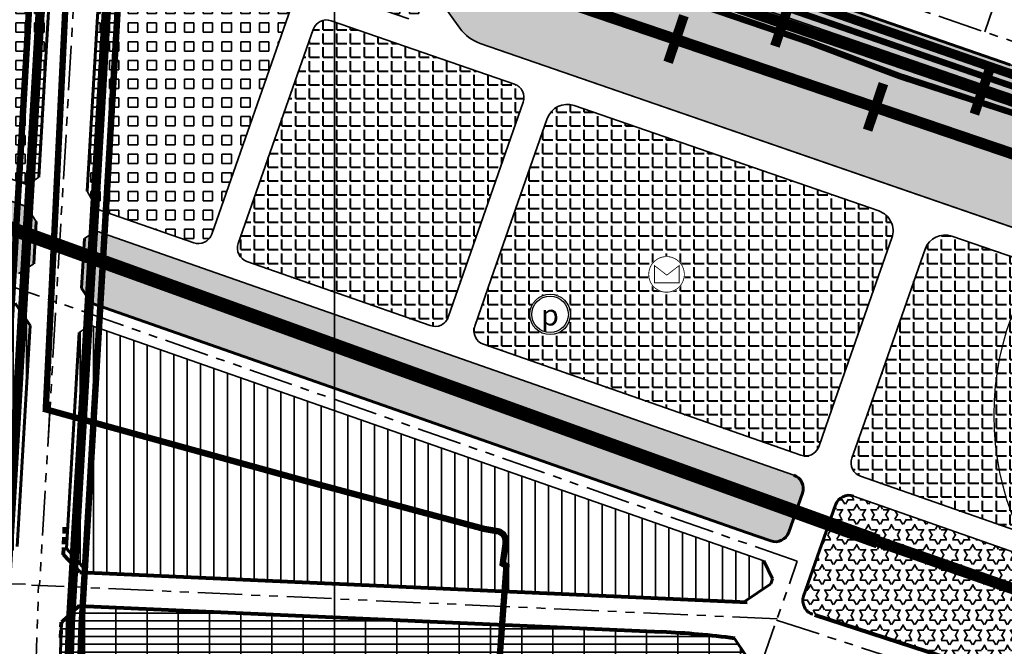
# Model space of a CAD drawing. Extents: x 560869 to 620941, y 2303175 to 2328783.
# Drawn here: x 578515 to 579216, y 2317399 to 2317845 of the extents above; entities that cross this region are included whole.
import ezdxf

# ---------------------------------------------------------------- set-up
doc = ezdxf.new("R2010")
doc.units = 0
for name, pattern in [('CENTER2', [1.125, 0.75, -0.125, 0.125, -0.125]), ('CONTINOUS', [0]), ('DASHDOT', [1, 0.5, -0.25, 0, -0.25]), ('DASHED', [0.75, 0.5, -0.25]), ('DASHED2', [0.375, 0.25, -0.125]), ('PHANTOM', [63.5, 31.75, -6.35, 6.35, -6.35, 6.35, -6.35])]:
    doc.linetypes.add(name, pattern=pattern)
for name, color, linetype, lineweight in [('4-hach dtht', 30, 'Continuous', 35), ('A_CKV_4lan', 32, 'PHANTOM', 35), ('bo khu o', 5, 'Continuous', 35), ('bo o dat', 3, 'Continuous', 35), ('bomoi', 204, 'Continuous', 35), ('cayxanh cach ly', 86, 'Continuous', 35), ('CG_dd', 1, 'Continuous', 80), ('DATCC TP', 14, 'Continuous', 40), ('DATCOQUAN', 34, 'Continuous', 35), ('DATCXKHUO', 84, 'Continuous', 35), ('DATDOXE', 9, 'Continuous', 35), ('DATHONHOP', 22, 'Continuous', 35), ('DATHTKT', 8, 'Continuous', 35), ('DATOTHAPTANG', 30, 'Continuous', 35), ('duong do dam', 20, 'Continuous', 60), ('Duong Sat', 6, 'Continuous', 35), ('duongdoPKC', 11, 'CONTINOUS', 35), ('Duongsatcaotoc', 6, 'TRACKS', 35), ('KHUNG5000', 7, 'Continuous', 35), ('KIHIEU', 7, 'Continuous', 25), ('KYHIEU', 7, 'Continuous', 35), ('RG-PHUONGXA', 6, 'DASHDOT', 50), ('ThaiDgSatDoThi', 108, 'Continuous', 35)]:
    doc.layers.add(name, color=color, linetype=linetype, lineweight=lineweight)
doc.styles.add('BLACK', font='txt')
doc.linetypes.add('TRACKS', pattern='A,0.5,[130,ltypeshp.shx,S=0.25,R=0,X=0,Y=0],0.5', length=1)
pattern_1 = [(0, (0, 0), (0, 9.779), [7.112, -2.667]), (90, (0, 0), (-9.779, 6e-16), [7.112, -2.667])]
pattern_2 = [(0, (0, 0), (0, 7.149038), [4.1275, -4.1275]), (60, (0, 0), (-6.19124852, 3.574519), [4.1275, -4.1275]), (120, (2.064, 3.5745), (-6.19124852, -3.574519), [4.1275, -4.1275])]

# ---------------------------------------------------------------- blocks, each defined once
blk = doc.blocks.new('tt-thuongmai-taichinh')
blk.add_wipeout([(11.34, -6.69), (12.25, -4.83), (12.85, -2.85), (13.14, -0.81), (13.11, 1.26), (12.75, 3.29), (12.08, 5.25), (11.11, 7.07), (9.87, 8.72), (8.38, 10.16), (6.69, 11.34), (4.83, 12.25), (2.85, 12.85), (0.81, 13.14), (-1.26, 13.11), (-3.29, 12.75), (-5.25, 12.08), (-7.07, 11.11), (-8.72, 9.87), (-10.16, 8.38), (-11.34, 6.69), (-12.25, 4.83), (-12.85, 2.85), (-13.14, 0.81), (-13.11, -1.26), (-12.75, -3.29), (-12.08, -5.25), (-11.11, -7.07), (-9.87, -8.72), (-8.38, -10.16), (-6.69, -11.34), (-4.83, -12.25), (-2.85, -12.85), (-0.81, -13.14), (1.26, -13.11), (3.29, -12.75), (5.25, -12.08), (7.07, -11.11), (8.72, -9.87), (10.16, -8.38)]).dxf.layer = 'KIHIEU'
at = {"layer": 'KIHIEU', "color": 7, "lineweight": 30, "const_width": 0.574}
blk.add_lwpolyline([(-12.67, 0, 1), (12.67, 0, 1)], format="xyb", close=True, dxfattribs=at)
blk.add_lwpolyline([(8.97, 6.24), (8.97, -5.99), (-8.55, -5.99), (-8.55, 6.24), (0.21, -0.53)], close=True, dxfattribs=at)
blk = doc.blocks.new('s1')
at = {"layer": 'Duongsatcaotoc', "const_width": 7}
blk.add_lwpolyline([(0, 17.5), (0, -17.5)], dxfattribs=at)
blk = doc.blocks.new('AUDIT_I_100518163042-1')
at = {"lineweight": 13}
blk.add_wipeout([(-2.02, 19.23), (-5.97, 18.39), (-9.67, 16.74), (-12.94, 14.37), (-15.64, 11.36), (-17.66, 7.86), (-18.91, 4.02), (-19.33, 0), (-18.91, -4.02), (-17.66, -7.86), (-15.64, -11.36), (-12.94, -14.37), (-9.67, -16.74), (-5.97, -18.39), (-2.02, -19.23), (2.02, -19.23), (5.97, -18.39), (9.67, -16.74), (12.94, -14.37), (15.64, -11.36), (17.66, -7.86), (18.91, -4.02), (19.33, 0), (18.91, 4.02), (17.66, 7.86), (15.64, 11.36), (12.94, 14.37), (9.67, 16.74), (5.97, 18.39), (2.02, 19.23)], dxfattribs=at).dxf.layer = 'KYHIEU'
blk = doc.blocks.new('doxe')
at = {"layer": 'KYHIEU', "lineweight": -3, "xscale": 0.0804424333855219, "yscale": 0.0804424333855219, "zscale": 0.0804424333855219}
blk.add_blockref('AUDIT_I_100518163042-1', (0, 0), dxfattribs=at)
at = {"layer": 'KYHIEU', "lineweight": -3}
for radius in [1.52, 1.37]:
    blk.add_circle((0, 0), radius, dxfattribs=at)
at = {"layer": 'KYHIEU', "color": 7, "style": 'BLACK'}
blk.add_text('p', height=1.582, dxfattribs=at).set_placement((-0.679, -0.834))

msp = doc.modelspace()

# ---------------------------------------------------------------- hatches: boundary and pattern name
at = {"layer": '4-hach dtht'}
h = msp.add_hatch(dxfattribs=at)
h.set_pattern_fill('ANSI31', color=256, scale=3, angle=45, style=0)
edge = h.paths.add_edge_path()
edge.add_line((578522.48, 2317627.78), (578511.9, 2317643.66))
edge.add_line((578511.9, 2317643.66), (578497.9, 2317648.14))
edge.add_line((578497.9, 2317648.14), (578483.1, 2317651.19))
edge.add_arc((578427.4, 2317101), 553, 84.21926, 88.51083)
edge.add_line((578441.77, 2317653.82), (578257.56, 2317662.18))
edge.add_line((578257.56, 2317662.18), (578246.77, 2317652.67))
edge.add_line((578246.77, 2317652.67), (578232.28, 2317471.97))
edge.add_line((578232.28, 2317471.97), (578243.32, 2317459.83))
edge.add_line((578243.32, 2317459.83), (578497.4, 2317456.02))
edge.add_line((578497.4, 2317456.02), (578513.25, 2317470.36))
edge.add_line((578513.25, 2317470.36), (578522.48, 2317627.78))
h = msp.add_hatch(dxfattribs=at)
h.set_pattern_fill('ANSI31', color=256, scale=3, angle=45, style=0)
h.paths.add_polyline_path([(578565.26, 2317627.96), (578557.24, 2317622.61), (578548.22, 2317468.86), (578562.33, 2317453.2), (579018.37, 2317432.5), (579031.92, 2317431.82), (579049.54, 2317443.72), (579050.84, 2317447.45), (579044.71, 2317460.19)])
at = {"layer": 'DATCC TP'}
h = msp.add_hatch(dxfattribs=at)
h.set_pattern_fill('ANGLE', color=256, scale=1.4, style=0)
h.set_pattern_definition(pattern_1)
h.paths.add_polyline_path([(578873.4, 2317786.72, 0.415026), (578867.23, 2317799.47), (578736.61, 2317844.63, 0.413129), (578723.9, 2317838.48), (578670.55, 2317686.02, 0.414214), (578676.69, 2317673.27), (578807.32, 2317627.57, 0.414486), (578820.03, 2317633.72)])
h = msp.add_hatch(dxfattribs=at)
h.set_pattern_fill('ANGLE', color=256, scale=1.4, style=0)
h.set_pattern_definition(pattern_1)
h.paths.add_polyline_path([(579135.79, 2317690.07, 0.415352), (579126.54, 2317709.21), (578909.56, 2317784.23, 0.413401), (578890.49, 2317774.99), (578850.67, 2317660.83), (578838.9, 2317627.1, 0.413942), (578845.04, 2317614.37), (579071.01, 2317535.3, 0.41416), (579083.75, 2317541.43), (579095.54, 2317575.11)])
h = msp.add_hatch(dxfattribs=at)
h.set_pattern_fill('ANGLE', color=256, scale=1.4, style=0)
h.set_pattern_definition(pattern_1)
h.paths.add_polyline_path([(579516.28, 2317563.87, 0.414214), (579510.1, 2317576.59), (579341.28, 2317634.96), (579178.52, 2317691.23, 0.413076), (579159.46, 2317682.01), (579116.49, 2317559.3), (579107.35, 2317533.18, 0.414267), (579113.48, 2317520.43), (579449.94, 2317402.7, 0.415299), (579462.69, 2317408.88)])
at = {"layer": 'DATCOQUAN'}
h = msp.add_hatch(dxfattribs=at)
h.set_pattern_fill('GRATE', color=256, scale=7, style=0)
edge = h.paths.add_edge_path()
edge.add_line((579032.13, 2317392.49), (579023.7, 2317404.95))
edge.add_line((579023.7, 2317404.95), (578972.14, 2317409.53))
edge.add_line((578972.14, 2317409.53), (578557.07, 2317428.05))
edge.add_line((578557.07, 2317428.05), (578544.69, 2317416.59))
edge.add_line((578544.69, 2317416.59), (578544.62, 2317414.37))
edge.add_line((578544.62, 2317414.37), (578544.6, 2317414.14))
edge.add_line((578544.6, 2317414.14), (578538.48, 2317210.93))
edge.add_line((578538.48, 2317210.93), (578692.05, 2317200.8))
edge.add_line((578692.05, 2317200.8), (578692.32, 2317127.76))
edge.add_line((578692.32, 2317127.76), (578842.1, 2317127.27))
edge.add_line((578842.1, 2317127.27), (578846.29, 2317127.44))
edge.add_line((578846.29, 2317127.44), (578858.51, 2317182.06))
edge.add_line((578858.51, 2317182.06), (578863.31, 2317186.86))
edge.add_line((578863.31, 2317186.86), (578969.06, 2317151.86))
edge.add_line((578969.06, 2317151.86), (578971.85, 2317150.94))
edge.add_line((578971.85, 2317150.94), (578983.04, 2317244.31))
edge.add_arc((579094.25, 2317230.97), 112, 160.70405, 173.16211, ccw=False)
edge.add_line((578988.54, 2317267.98), (579032.13, 2317392.49))
at = {"layer": 'DATCXKHUO', "linetype": 'Continuous'}
h = msp.add_hatch(dxfattribs=at)
h.set_pattern_fill('STARS', color=256, scale=1.3, style=0)
h.set_pattern_definition(pattern_2)
edge = h.paths.add_edge_path()
edge.add_arc((578187.26, 2317967.49), 12, 0.81799, 108.08273)
edge.add_line((578183.54, 2317978.9), (578127.58, 2317933.71))
edge.add_line((578127.58, 2317933.71), (577971.7, 2317807.83))
edge.add_arc((578014.47, 2317648.23), 165.23, 30.06162, 105.00142, ccw=False)
edge.add_line((578157.47, 2317731), (578153.77, 2317687.41))
edge.add_line((578153.77, 2317687.41), (578442.47, 2317674.31))
edge.add_arc((578434.81, 2317241.25), 433.12, 82.69718, 88.98594, ccw=False)
edge.add_line((578489.86, 2317670.86), (578498.72, 2317669.06))
edge.add_line((578498.72, 2317669.06), (578513.24, 2317664.14))
edge.add_line((578513.24, 2317664.14), (578525.05, 2317671.6))
edge.add_line((578525.05, 2317671.6), (578526.82, 2317701.67))
edge.add_line((578526.82, 2317701.67), (578519.73, 2317712.3))
edge.add_line((578519.73, 2317712.3), (578327.79, 2317779.47))
edge.add_arc((578405.63, 2317970.61), 206.38, 180.81799, 247.84191, ccw=False)
h = msp.add_hatch(dxfattribs=at)
h.set_pattern_fill('STARS', color=256, scale=1.3, style=0)
h.set_pattern_definition(pattern_2)
h.paths.add_polyline_path([(578584.84, 2317689.52), (578569.19, 2317695), (578561.17, 2317689.65), (578559.09, 2317654.16), (578566.17, 2317643.53), (579032.22, 2317480.45), (579049.67, 2317474.35, 0.41416), (579062.41, 2317480.48), (579072.18, 2317508.39, 0.414263), (579066.05, 2317521.13)])
h = msp.add_hatch(dxfattribs=at)
h.set_pattern_fill('STARS', color=256, scale=1.3, style=0)
h.set_pattern_definition(pattern_2)
edge = h.paths.add_edge_path()
edge.add_arc((579105.22, 2317496.84), 10, 70.71452, 160.70405)
edge.add_line((579095.78, 2317500.14), (579072.97, 2317435))
edge.add_arc((579082.41, 2317431.7), 10, 160.70405, 253.67936)
edge.add_line((579079.6, 2317422.1), (579140.32, 2317402.46))
edge.add_line((579140.32, 2317402.46), (579414.06, 2317313.72))
edge.add_line((579414.06, 2317313.72), (579427.5, 2317309.37))
edge.add_line((579427.5, 2317309.37), (579449.13, 2317376.78))
edge.add_arc((579438.9, 2317379.82), 10.68, 343.44152, 414.44065)
edge.add_line((579445.11, 2317388.5), (579108.52, 2317506.28))
at = {"layer": 'DATHONHOP'}
h = msp.add_hatch(dxfattribs=at)
h.set_pattern_fill('SQUARE', color=256, scale=2.1, style=0)
edge = h.paths.add_edge_path()
edge.add_line((578544.09, 2317996.22), (578288.98, 2318064.04))
edge.add_line((578288.98, 2318064.04), (578217.62, 2318006.42))
edge.add_arc((578405.63, 2317970.61), 191.38, 169.21505, 247.73143)
edge.add_line((578333.1, 2317793.5), (578520.65, 2317727.87))
edge.add_line((578520.65, 2317727.87), (578528.67, 2317733.22))
edge.add_line((578528.67, 2317733.22), (578544.09, 2317996.22))
h = msp.add_hatch(dxfattribs=at)
h.set_pattern_fill('SQUARE', color=256, scale=2.1, style=0)
h.paths.add_polyline_path([(578578.14, 2317979), (578563.14, 2317723.19), (578570.1, 2317710.57), (578638.93, 2317686.48, 0.414214), (578651.67, 2317692.62), (578711.42, 2317863.36, -0.413129), (578724.12, 2317869.51), (578791.87, 2317846.08, 0.731268), (578803.26, 2317861.36), (578764.59, 2317915.31)])
at = {"layer": 'DATHTKT'}
h = msp.add_hatch(dxfattribs=at)
h.set_pattern_fill('AR-HBONE', color=256, scale=0.1, style=0)
edge = h.paths.add_edge_path()
edge.add_line((578915.67, 2317897.56), (578581.04, 2318028.35))
edge.add_line((578581.04, 2318028.35), (578578.14, 2317979))
edge.add_line((578578.14, 2317979), (578776.81, 2317911.13))
edge.add_line((578776.81, 2317911.13), (578828.29, 2317839.32))
edge.add_arc((578852.67, 2317856.8), 30, 215.6342, 250.927)
edge.add_line((578842.87, 2317828.45), (579533.65, 2317589.61))
edge.add_arc((579529.73, 2317578.26), 12, -19.073, 70.92671, ccw=False)
edge.add_line((579541.07, 2317574.34), (579452.87, 2317319.28))
edge.add_line((579452.87, 2317319.28), (579460.41, 2317316.7))
edge.add_line((579460.41, 2317316.7), (579728.03, 2317225.36))
edge.add_line((579728.03, 2317225.36), (580222.13, 2317056.71))
edge.add_line((580222.13, 2317056.71), (580239.41, 2317050.8))
edge.add_line((580239.41, 2317050.8), (580360.39, 2317388.66))
edge.add_line((580360.39, 2317388.66), (580365.43, 2317403.52))
edge.add_line((580365.43, 2317403.52), (579930.42, 2317551.13))
edge.add_line((579930.42, 2317551.13), (579213.54, 2317794.39))
edge.add_line((579213.54, 2317794.39), (578915.67, 2317897.56))

# ---------------------------------------------------------------- linework, layer by layer
at = {"layer": 'A_CKV_4lan'}
for p, q in [((578566.56, 2318080.41), (578529.16, 2317442.7)), ((578566.56, 2318080.41), (578530.72, 2317469.34)), ((578566.56, 2318080.41), (578530.72, 2317469.34)), ((578999.87, 2317264.02), (579068.43, 2317459.84)), ((578233.36, 2317447.97), (578523.49, 2317443.62)), ((578233.36, 2317447.97), (578523.49, 2317443.62)), ((578505.8, 2316739.23), (578528.43, 2317442.73)), ((578529.16, 2317442.7), (578523.4, 2317442.93)), ((578529.16, 2317442.7), (578523.4, 2317442.93)), ((578529.16, 2317442.7), (578523.4, 2317442.93)), ((579054.08, 2317418.86), (578529.16, 2317442.7)), ((579054.08, 2317418.86), (578529.16, 2317442.7)), ((579053.74, 2317417.91), (579433.56, 2317294.79))]:
    msp.add_line(p, q, dxfattribs=at)
msp.add_lwpolyline([(579201.96, 2317836.63), (579266.04, 2318025.28)], dxfattribs=at)
at = {"layer": 'bo khu o', "color": 74, "linetype": 'DASHED', "ltscale": 60, "const_width": 6.62, "flags": 128}
msp.add_lwpolyline([(578592.06, 2315532.83), (578588.15, 2315575.43), (578580.31, 2315622.65), (578576.19, 2315667.52, -0.021823), (578573.99, 2315713.45), (578577.38, 2315733.2), (578576.84, 2315836.94), (578576.67, 2315869.96), (578575.93, 2316010.06), (578575.68, 2316058.07), (578574.64, 2316256.92, 0.044064), (578566.83, 2316340.38), (578562.37, 2316361.87), (578528.76, 2316502.76), (578519.1, 2316543.25), (578512.97, 2316568.91), (578505.91, 2316598.51, -0.011987), (578489.25, 2316676.53, -0.036954), (578484.27, 2316720.7), (578483.65, 2316781.66), (578490.89, 2317006.59), (578492.41, 2317054.05), (578504.09, 2317416.72), (578507.26, 2317470.71), (578516.41, 2317626.72), (578519.06, 2317671.95), (578541.01, 2318046.17), (578530.02, 2318063.33), (578385.67, 2318119.75), (578363.22, 2318116.28), (578221.39, 2318001.75), (578187.31, 2317974.23), (577847.91, 2317700.16), (577738.79, 2317612.04), (577706.26, 2317578.17), (577633.71, 2317518.98, 0.055913), (577626.85, 2317511.97, 0.029753), (577582.37, 2317447.46, -0.362182), (577494.22, 2317016.44, 0.039678), (577516.72, 2316914.47, 0.032051), (577517.8, 2316911.59), (577653.43, 2316610.08, 0.000125), (577665.66, 2316582.72, 0.000562), (577677.87, 2316555.49, 0.000938), (577690.12, 2316528.38, 0.001312), (577702.45, 2316501.42, 0.00115), (577710.92, 2316483.15), (577725.45, 2316452.33, 0.000335), (577727.52, 2316448.01, 0.002438), (577740.32, 2316421.6, 0.002812), (577753.36, 2316395.43, 0.003188), (577766.67, 2316369.49, 0.003626), (577780.27, 2316343.84, 0.081925), (578165.2, 2315846.09), (578191.81, 2315821.81, 0.020533), (578314.27, 2315720.88, 0.003625), (578337.53, 2315703.51, 0.003188), (578361.13, 2315686.4, 0.002813), (578385.01, 2315669.51, 0.002437), (578409.15, 2315652.82, 0.002062), (578433.51, 2315636.29, 0.001688), (578458.09, 2315619.89, 0.001312), (578482.85, 2315603.58, 0.000937), (578507.77, 2315587.32, 0.000562), (578532.81, 2315571.09, 0.000125), (578557.98, 2315554.83)], format="xyb", close=True, dxfattribs=at)
at = {"layer": 'bo o dat'}
for p, q in [((578547.12, 2318047.77), (578528.67, 2317733.22)), ((578547.12, 2318047.77), (578528.67, 2317733.22)), ((578563.14, 2317723.19), (578581.39, 2318034.37)), ((578563.14, 2317723.19), (578581.39, 2318034.37)), ((578922.58, 2317916.33), (579220.03, 2317813.31)), ((578922.58, 2317916.33), (579220.03, 2317813.31)), ((578922.58, 2317916.33), (579220.03, 2317813.31)), ((578922.58, 2317916.33), (579220.03, 2317813.31)), ((578723.9, 2317838.48), (578670.55, 2317686.02)), ((578723.9, 2317838.48), (578670.55, 2317686.02)), ((579533.65, 2317589.61), (578842.87, 2317828.45)), ((579533.65, 2317589.61), (578842.87, 2317828.45)), ((579533.65, 2317589.61), (578842.87, 2317828.45)), ((579533.65, 2317589.61), (578842.87, 2317828.45)), ((579533.65, 2317589.61), (578842.87, 2317828.45)), ((579533.65, 2317589.61), (578842.87, 2317828.45)), ((579533.65, 2317589.61), (578842.87, 2317828.45)), ((579533.65, 2317589.61), (578842.87, 2317828.45)), ((579533.65, 2317589.61), (578842.87, 2317828.45)), ((579533.65, 2317589.61), (578842.87, 2317828.45)), ((579533.65, 2317589.61), (578842.87, 2317828.45)), ((579533.65, 2317589.61), (578842.87, 2317828.45)), ((579533.65, 2317589.61), (578842.87, 2317828.45)), ((579533.65, 2317589.61), (578842.87, 2317828.45)), ((579533.65, 2317589.61), (578842.87, 2317828.45)), ((579533.65, 2317589.61), (578842.87, 2317828.45)), ((579533.65, 2317589.61), (578842.87, 2317828.45)), ((579533.65, 2317589.61), (578842.87, 2317828.45)), ((579533.65, 2317589.61), (578842.87, 2317828.45)), ((579533.65, 2317589.61), (578842.87, 2317828.45)), ((579533.65, 2317589.61), (578842.87, 2317828.45)), ((579533.65, 2317589.61), (578842.87, 2317828.45)), ((579533.65, 2317589.61), (578842.87, 2317828.45)), ((579533.65, 2317589.61), (578842.87, 2317828.45)), ((579533.65, 2317589.61), (578842.87, 2317828.45)), ((579533.65, 2317589.61), (578842.87, 2317828.45)), ((579533.65, 2317589.61), (578842.87, 2317828.45)), ((579533.65, 2317589.61), (578842.87, 2317828.45)), ((579533.65, 2317589.61), (578842.87, 2317828.45)), ((579533.65, 2317589.61), (578842.87, 2317828.45)), ((578332.92, 2317793.56), (578520.65, 2317727.87)), ((578332.92, 2317793.56), (578520.65, 2317727.87)), ((578327.61, 2317779.54), (578519.74, 2317712.3)), ((578327.96, 2317779.4), (578519.73, 2317712.3)), ((578528.67, 2317733.22), (578520.65, 2317727.87)), ((578528.67, 2317733.22), (578520.65, 2317727.87)), ((578570.1, 2317710.57), (578563.14, 2317723.19)), ((578570.1, 2317710.57), (578563.14, 2317723.19)), ((578526.82, 2317701.67), (578519.73, 2317712.3)), ((578526.82, 2317701.67), (578519.74, 2317712.3)), ((578526.82, 2317701.67), (578525.05, 2317671.6)), ((578526.82, 2317701.67), (578525.05, 2317671.6)), ((578561.17, 2317689.65), (578569.19, 2317695)), ((578569.19, 2317695), (579066.05, 2317521.13)), ((579178.52, 2317691.23), (579341.28, 2317634.96)), ((579178.52, 2317691.23), (579341.28, 2317634.96)), ((579178.52, 2317691.23), (579341.28, 2317634.96)), ((579178.52, 2317691.23), (579341.28, 2317634.96)), ((579178.52, 2317691.23), (579341.28, 2317634.96)), ((579178.52, 2317691.23), (579341.28, 2317634.96)), ((579178.52, 2317691.23), (579341.28, 2317634.96)), ((579341.28, 2317634.96), (579178.52, 2317691.23)), ((579178.52, 2317691.23), (579341.28, 2317634.96)), ((579178.52, 2317691.23), (579341.28, 2317634.96)), ((579178.52, 2317691.23), (579341.28, 2317634.96)), ((579178.52, 2317691.23), (579341.28, 2317634.96)), ((579341.28, 2317634.96), (579178.52, 2317691.23)), ((579178.52, 2317691.23), (579341.28, 2317634.96)), ((579178.52, 2317691.23), (579341.28, 2317634.96)), ((579178.52, 2317691.23), (579341.28, 2317634.96)), ((579178.52, 2317691.23), (579341.28, 2317634.96)), ((579178.52, 2317691.23), (579341.28, 2317634.96)), ((579178.52, 2317691.23), (579341.28, 2317634.96)), ((579178.52, 2317691.23), (579341.28, 2317634.96)), ((578559.09, 2317654.16), (578561.17, 2317689.65)), ((579116.49, 2317559.3), (579159.46, 2317682.01)), ((579116.49, 2317559.3), (579159.46, 2317682.01)), ((579116.49, 2317559.3), (579159.46, 2317682.01)), ((579116.49, 2317559.3), (579159.46, 2317682.01)), ((579116.49, 2317559.3), (579159.46, 2317682.01)), ((579116.49, 2317559.3), (579159.46, 2317682.01)), ((579116.49, 2317559.3), (579159.46, 2317682.01)), ((579159.46, 2317682.01), (579116.49, 2317559.3)), ((579116.49, 2317559.3), (579159.46, 2317682.01)), ((579116.49, 2317559.3), (579159.46, 2317682.01)), ((579116.49, 2317559.3), (579159.46, 2317682.01)), ((579116.49, 2317559.3), (579159.46, 2317682.01)), ((579159.46, 2317682.01), (579116.49, 2317559.3)), ((579116.49, 2317559.3), (579159.46, 2317682.01)), ((579116.49, 2317559.3), (579159.46, 2317682.01)), ((579116.49, 2317559.3), (579159.46, 2317682.01)), ((579116.49, 2317559.3), (579159.46, 2317682.01)), ((579116.49, 2317559.3), (579159.46, 2317682.01)), ((579116.49, 2317559.3), (579159.46, 2317682.01)), ((579116.49, 2317559.3), (579159.46, 2317682.01)), ((578514.07, 2317664.67), (578525.05, 2317671.6)), ((579032.22, 2317480.45), (578566.17, 2317643.53)), ((579032.22, 2317480.45), (578575.7, 2317640.19)), ((579032.22, 2317480.45), (578575.7, 2317640.19)), ((579032.22, 2317480.45), (578575.7, 2317640.19)), ((579107.35, 2317533.18), (579116.49, 2317559.3)), ((579107.35, 2317533.18), (579116.49, 2317559.3)), ((579107.35, 2317533.18), (579116.49, 2317559.3)), ((579107.35, 2317533.18), (579116.49, 2317559.3)), ((579107.35, 2317533.18), (579116.49, 2317559.3)), ((579107.35, 2317533.18), (579116.49, 2317559.3)), ((579107.35, 2317533.18), (579116.49, 2317559.3)), ((579116.49, 2317559.3), (579107.35, 2317533.18)), ((579107.35, 2317533.18), (579116.49, 2317559.3)), ((579107.35, 2317533.18), (579116.49, 2317559.3)), ((579107.35, 2317533.18), (579116.49, 2317559.3)), ((579107.35, 2317533.18), (579116.49, 2317559.3)), ((579116.49, 2317559.3), (579107.35, 2317533.18)), ((579107.35, 2317533.18), (579116.49, 2317559.3)), ((579107.35, 2317533.18), (579116.49, 2317559.3)), ((579107.35, 2317533.18), (579116.49, 2317559.3)), ((579107.35, 2317533.18), (579116.49, 2317559.3)), ((579107.35, 2317533.18), (579116.49, 2317559.3)), ((579107.35, 2317533.18), (579116.49, 2317559.3)), ((579107.35, 2317533.18), (579116.49, 2317559.3)), ((579072.18, 2317508.39), (579062.41, 2317480.48)), ((579072.18, 2317508.39), (579062.41, 2317480.48)), ((579072.18, 2317508.39), (579062.41, 2317480.48)), ((579095.78, 2317500.14), (579074.86, 2317440.38)), ((579049.67, 2317474.35), (579032.22, 2317480.45)), ((579049.67, 2317474.35), (579032.22, 2317480.45)), ((579049.67, 2317474.35), (579032.22, 2317480.45)), ((579049.67, 2317474.35), (579032.22, 2317480.45)), ((579049.67, 2317474.35), (579032.22, 2317480.45)), ((579049.67, 2317474.35), (579032.22, 2317480.45)), ((579049.67, 2317474.35), (579032.22, 2317480.45)), ((579049.67, 2317474.35), (579032.22, 2317480.45)), ((579049.67, 2317474.35), (579032.22, 2317480.45)), ((579049.67, 2317474.35), (579032.22, 2317480.45)), ((579049.67, 2317474.35), (579032.22, 2317480.45)), ((579049.67, 2317474.35), (579032.22, 2317480.45)), ((579049.67, 2317474.35), (579032.22, 2317480.45)), ((579049.67, 2317474.35), (579032.22, 2317480.45)), ((579049.67, 2317474.35), (579032.22, 2317480.45)), ((578545.02, 2317414.13), (578545.03, 2317414.59))]:
    msp.add_line(p, q, dxfattribs=at)
for points in [[(578776.81, 2317911.13), (578828.29, 2317839.32, 0.155222), (578842.87, 2317828.45), (579533.65, 2317589.61)], [(578791.87, 2317846.08), (578724.12, 2317869.51, 0.413129), (578711.42, 2317863.36), (578651.67, 2317692.62, -0.414214), (578638.93, 2317686.48), (578570.1, 2317710.57)], [(578736.61, 2317844.63), (578867.23, 2317799.47, -0.415026), (578873.4, 2317786.72), (578820.01, 2317633.69, -0.414486), (578807.28, 2317627.58), (578676.69, 2317673.27)], [(578736.61, 2317844.63), (578867.23, 2317799.47, -0.415026), (578873.4, 2317786.72), (578820.01, 2317633.69, -0.414486), (578807.28, 2317627.58), (578676.69, 2317673.27)], [(578890.49, 2317774.99), (578850.67, 2317660.83), (578838.9, 2317627.1, 0.413942), (578845.04, 2317614.37), (579071.01, 2317535.3, 0.41416), (579083.75, 2317541.43), (579095.54, 2317575.11), (579135.79, 2317690.07, 0.415352), (579126.54, 2317709.21), (578909.56, 2317784.23, 0.413401), (578890.49, 2317774.99)], [(578890.49, 2317774.99), (578850.67, 2317660.83), (578838.9, 2317627.1, 0.413942), (578845.04, 2317614.37), (579071.01, 2317535.3, 0.41416), (579083.75, 2317541.43), (579095.54, 2317575.11), (579135.79, 2317690.07, 0.415352), (579126.54, 2317709.21), (578909.56, 2317784.23, 0.413401), (578890.49, 2317774.99)], [(578890.49, 2317774.99), (578850.67, 2317660.83), (578838.9, 2317627.1, 0.413942), (578845.04, 2317614.37), (579071.01, 2317535.3, 0.41416), (579083.75, 2317541.43), (579095.54, 2317575.11), (579135.79, 2317690.07, 0.415352), (579126.54, 2317709.21), (578909.56, 2317784.23, 0.413401), (578890.49, 2317774.99)], [(578890.49, 2317774.99), (578850.67, 2317660.83), (578838.9, 2317627.1, 0.413942), (578845.04, 2317614.37), (579071.01, 2317535.3, 0.41416), (579083.75, 2317541.43), (579095.54, 2317575.11), (579135.79, 2317690.07, 0.415352), (579126.54, 2317709.21), (578909.56, 2317784.23, 0.413401), (578890.49, 2317774.99)], [(578890.49, 2317774.99), (578850.67, 2317660.83), (578838.9, 2317627.1, 0.413942), (578845.04, 2317614.37), (579071.01, 2317535.3, 0.41416), (579083.75, 2317541.43), (579095.54, 2317575.11), (579135.79, 2317690.07, 0.415352), (579126.54, 2317709.21), (578909.56, 2317784.23, 0.413401), (578890.49, 2317774.99)], [(579341.28, 2317634.96), (579510.1, 2317576.59, -0.414214), (579516.28, 2317563.87), (579462.69, 2317408.88, -0.415299), (579449.94, 2317402.7), (579113.48, 2317520.43)], [(579341.28, 2317634.96), (579510.1, 2317576.59, -0.414214), (579516.28, 2317563.87), (579462.69, 2317408.88, -0.415299), (579449.94, 2317402.7), (579113.48, 2317520.43)]]:
    msp.add_lwpolyline(points, format="xyb", dxfattribs=at)
msp.add_lwpolyline([(579135.79, 2317690.07, 0.415352), (579126.54, 2317709.21), (578909.56, 2317784.23, 0.413403), (578890.49, 2317774.99), (578850.67, 2317660.83), (578838.9, 2317627.1, 0.413942), (578845.04, 2317614.37), (579071.01, 2317535.3, 0.41416), (579083.75, 2317541.43), (579095.54, 2317575.11)], format="xyb", close=True, dxfattribs=at)
msp.add_lwpolyline([(578563.61, 2317451.78), (578548.22, 2317468.86), (578557.24, 2317622.61), (578565.26, 2317627.96), (579044.71, 2317460.19)], dxfattribs=at)
for centre, radius, start, end in [((578733.34, 2317835.18), 10, 70.92671, 160.71452), ((578733.34, 2317835.18), 10, 70.92671, 160.71452), ((578852.67, 2317856.8), 30, 215.634, 250.92671), ((578852.67, 2317856.8), 30, 215.634, 250.92671), ((578852.67, 2317856.8), 30, 215.634, 250.92671), ((578852.67, 2317856.8), 30, 215.634, 250.92671), ((579173.61, 2317677.06), 15, 70.92671, 160.70405), ((579173.61, 2317677.06), 15, 70.92671, 160.70405), ((579173.61, 2317677.06), 15, 70.92671, 160.70405), ((579173.61, 2317677.06), 15, 70.92671, 160.70405), ((579173.61, 2317677.06), 15, 70.92671, 160.70405), ((579173.61, 2317677.06), 15, 70.92671, 160.70405), ((579173.61, 2317677.06), 15, 70.92671, 160.70405), ((579173.61, 2317677.06), 15, 70.92671, 160.70405), ((579173.61, 2317677.06), 15, 70.92671, 160.70405), ((579173.61, 2317677.06), 15, 70.92671, 160.70405), ((579173.61, 2317677.06), 15, 70.92671, 160.70405), ((579173.61, 2317677.06), 15, 70.92671, 160.70405), ((579173.61, 2317677.06), 15, 70.92671, 160.70405), ((579173.61, 2317677.06), 15, 70.92671, 160.70405), ((579173.61, 2317677.06), 15, 70.92671, 160.70405), ((579173.61, 2317677.06), 15, 70.92671, 160.70405), ((579173.61, 2317677.06), 15, 70.92671, 160.70405), ((579173.61, 2317677.06), 15, 70.92671, 160.70405), ((579173.61, 2317677.06), 15, 70.92671, 160.70405), ((579173.61, 2317677.06), 15, 70.92671, 160.70405), ((578679.99, 2317682.71), 10, 160.71452, 250.71452), ((578679.99, 2317682.71), 10, 160.71452, 250.71452), ((579116.79, 2317529.87), 10, 160.70405, 250.71452), ((579116.79, 2317529.87), 10, 160.70405, 250.71452), ((579116.79, 2317529.87), 10, 160.70405, 250.71452), ((579116.79, 2317529.87), 10, 160.70405, 250.71452), ((579116.79, 2317529.87), 10, 160.70405, 250.71452), ((579116.79, 2317529.87), 10, 160.70405, 250.71452), ((579116.79, 2317529.87), 10, 160.70405, 250.71452), ((579116.79, 2317529.87), 10, 160.70405, 250.71452), ((579116.79, 2317529.87), 10, 160.70405, 250.71452), ((579116.79, 2317529.87), 10, 160.70405, 250.71452), ((579116.79, 2317529.87), 10, 160.70405, 250.71452), ((579116.79, 2317529.87), 10, 160.70405, 250.71452), ((579116.79, 2317529.87), 10, 160.70405, 250.71452), ((579116.79, 2317529.87), 10, 160.70405, 250.71452), ((579116.79, 2317529.87), 10, 160.70405, 250.71452), ((579116.79, 2317529.87), 10, 160.70405, 250.71452), ((579116.79, 2317529.87), 10, 160.70405, 250.71452), ((579116.79, 2317529.87), 10, 160.70405, 250.71452), ((579116.79, 2317529.87), 10, 160.70405, 250.71452), ((579116.79, 2317529.87), 10, 160.70405, 250.71452), ((579105.22, 2317496.84), 10, 70.71452, 160.70405), ((579105.22, 2317496.84), 10, 70.71452, 160.70405), ((579105.22, 2317496.84), 10, 70.71452, 160.70405)]:
    msp.add_arc(centre, radius, start, end, dxfattribs=at)
at = {"layer": 'bomoi', "color": 1, "linetype": 'CENTER2', "ltscale": 35, "flags": 128}
msp.add_lwpolyline([(577728.18, 2316495.09, 4.6, 4.6, 0), (577728.18, 2316495.09, 4.6, 4.6, 0), (577773.92, 2316528.17, 4.6, 4.6, 0), (577872.79, 2316604.76, 4.6, 4.6, 0), (578057.55, 2316747.9, 4.6, 4.6, 0), (578102.5, 2316766.07, 4.6, 4.6, 0), (578141.36, 2316775.79, 4.6, 4.6, 0), (578172.88, 2316781.9, 4.61, 4.61, 0), (578384.7, 2316787.59, 4.61, 4.61, -0.059134), (578473.18, 2316776.37, 4.61, 4.61, 0), (578475.53, 2316778.2, 4.61, 4.61, 0), (578482.89, 2317006.85, 4.61, 4.61, 0), (578484.42, 2317054.31, 4.61, 4.61, 0), (578496.1, 2317417.09, 4.61, 4.61, 0), (578499.27, 2317471.18, 4.61, 4.61, 0), (578508.42, 2317627.19, 4.61, 4.61, 0), (578511.08, 2317672.42, 4.61, 4.61, 0), (578532.87, 2318044.05, 4.61, 4.61, 0), (578524.69, 2318056.82, 4.61, 4.61, 0), (578384.76, 2318111.52, 4.61, 4.61, 0), (578366.57, 2318108.71, 4.61, 4.61, 0), (578226.42, 2317995.53, 4.61, 4.61, 0), (578192.33, 2317968.01, 4.61, 4.61, 0), (577852.94, 2317693.94, 4.61, 4.61, 0), (577744.21, 2317606.14, 4.61, 4.61, 0), (577711.7, 2317572.27, 4.61, 4.61, 0), (577638.77, 2317512.78, 4.61, 4.61, 0.055913), (577633.15, 2317507.04, 4.61, 4.61, 0.028015), (577591.57, 2317447.17, 4.61, 4.61, -0.354805), (577502.78, 2317013.08, 4.61, 4.61, 0.037945), (577524.37, 2316916.81, 4.61, 4.61, 0.032154), (577525.09, 2316914.88, 4.61, 4.61, 0), (577660.73, 2316613.35, 4.61, 4.61, 0.000125), (577672.96, 2316585.98, 4.61, 4.61, 0.000562), (577685.16, 2316558.77, 4.61, 4.61, 0.000938), (577697.4, 2316531.69, 4.61, 4.61, 0.001312), (577709.72, 2316504.76, 4.61, 4.61, 0.001016), (577717.19, 2316488.64, 4.61, 4.61, 0), (577728.14, 2316495.07, 4.61, 4.61, 0), (577769.44, 2316525.75, 4.61, 4.61, 0)], format="xyseb", dxfattribs=at)
at = {"layer": 'CG_dd', "linetype": 'DASHED2', "ltscale": 20}
for p, q in [((578546.28, 2317464.56), (578546.94, 2317484.21)), ((578544.32, 2317405.59), (578544.69, 2317416.59))]:
    msp.add_line(p, q, dxfattribs=at)
at = {"layer": 'CG_dd', "ltscale": 20}
for p, q in [((578557.87, 2317452.04), (578546.28, 2317464.56)), ((578557.87, 2317452.04), (579032.86, 2317430.85)), ((578557.07, 2317428.05), (578544.69, 2317416.59)), ((579081.02, 2317421.68), (579427.5, 2317309.37))]:
    msp.add_line(p, q, dxfattribs=at)
at = {"layer": 'CG_dd'}
msp.add_line((578557.07, 2317428.05), (578972.14, 2317409.53), dxfattribs=at)
at = {"layer": 'CG_dd', "ltscale": 20}
msp.add_arc((578945.93, 2316822.12), 588, 82.37104, 87.446, dxfattribs=at)
at = {"layer": 'DATOTHAPTANG'}
for points in [[(578596.24, 2318043.88), (578922.58, 2317916.33), (579220.03, 2317813.31), (579936.84, 2317570.07), (580371.86, 2317422.46)], [(578581.04, 2318028.35), (578915.67, 2317897.56), (579213.54, 2317794.39), (579930.42, 2317551.13), (580365.43, 2317403.52)]]:
    msp.add_lwpolyline(points, dxfattribs=at)
at = {"layer": 'duong do dam'}
for p, q in [((578547.12, 2318047.77), (578528.67, 2317733.22)), ((578563.14, 2317723.19), (578581.39, 2318034.37)), ((578922.19, 2317916.47), (579220.03, 2317813.31)), ((578526.82, 2317701.67), (578525.05, 2317671.6)), ((578559.09, 2317654.16), (578561.17, 2317689.65)), ((578566.17, 2317643.53), (578559.09, 2317654.16)), ((578522.48, 2317627.78), (578511.9, 2317643.66)), ((579032.22, 2317480.45), (578566.17, 2317643.53)), ((578522.48, 2317627.78), (578513.25, 2317470.36)), ((578548.22, 2317468.86), (578557.24, 2317622.61)), ((579072.18, 2317508.39), (579062.41, 2317480.48)), ((579095.78, 2317500.14), (579072.97, 2317435)), ((579049.67, 2317474.35), (579032.22, 2317480.45)), ((578563.61, 2317451.78), (578548.22, 2317468.86)), ((579050.84, 2317447.45), (579044.71, 2317460.19)), ((579049.54, 2317443.72), (579050.84, 2317447.45)), ((579049.54, 2317443.72), (579050.84, 2317447.45)), ((579049.54, 2317443.72), (579050.84, 2317447.45)), ((579049.54, 2317443.72), (579050.84, 2317447.45)), ((579030.63, 2317430.95), (579049.54, 2317443.72)), ((578544.69, 2317416.59), (578533.65, 2317060.84)), ((579023.7, 2317404.95), (579032.13, 2317392.49))]:
    msp.add_line(p, q, dxfattribs=at)
for centre, start, end in [((579062.74, 2317511.7), 340.70405, 70.71375), ((579105.22, 2317496.84), 70.71452, 160.70405), ((579052.97, 2317483.79), 250.71452, 340.70405), ((579082.41, 2317431.7), 160.70405, 253.67936)]:
    msp.add_arc(centre, 10, start, end, dxfattribs=at)
at = {"layer": 'duongdoPKC'}
msp.add_lwpolyline([(579108.52, 2317506.28), (579442.91, 2317389.27, -0.406617), (579449.13, 2317376.78), (579432.87, 2317326.1)], format="xyb", dxfattribs=at)
at = {"layer": 'KHUNG5000'}
msp.add_lwpolyline([(573089.06, 2315004.31), (578739.06, 2315004.31), (578739.06, 2318854.31), (573089.06, 2318854.31)], close=True, dxfattribs=at)
at = {"layer": 'KIHIEU'}
msp.add_circle((579411.39, 2317563.96), 202.78, dxfattribs=at)
at = {"layer": 'RG-PHUONGXA', "ltscale": 60, "const_width": 4.54, "flags": 128}
msp.add_lwpolyline([(578997.46, 2317856.49), (579076.3, 2317829.64), (579141.51, 2317805.11), (579266.69, 2317764.38), (579433.89, 2317706.91), (579440.4, 2317725.98)], dxfattribs=at)
at = {"layer": 'ThaiDgSatDoThi', "linetype": 'DASHED', "lineweight": 0, "ltscale": 150, "const_width": 8, "flags": 128}
msp.add_lwpolyline([(579125.97, 2317473.91), (579507.22, 2317340.51)], dxfattribs=at)

# ---------------------------------------------------------------- block references
at = {"layer": 'Duong Sat', "lineweight": 0, "rotation": 341.2042811830683}
for p in [(579058.17, 2317843.09), (579200.17, 2317794.76)]:
    msp.add_blockref('s1', p, dxfattribs=at)
at = {"layer": 'Duong Sat', "lineweight": 0, "xscale": -1, "rotation": 161.2044323095124}
for p in [(578982.15, 2317831.62), (579124.15, 2317783.29)]:
    msp.add_blockref('s1', p, dxfattribs=at)

# ---------------------------------------------------------------- next in the draw order: block references
at = {"layer": 'KIHIEU'}
msp.add_blockref('tt-thuongmai-taichinh', (578975.4, 2317664.07), dxfattribs=at)

# ---------------------------------------------------------------- next in the draw order: hatches: boundary and pattern name
at = {"layer": 'cayxanh cach ly', "linetype": 'Continuous'}
h = msp.add_hatch(dxfattribs=at)
h.set_pattern_fill('AR-CONC', color=256, scale=1.5, style=0)
h.set_pattern_definition([(50, (0, 0), (10.75890274, -0.941282025), [1.125, -12.375]), (355, (0, 0), (-2.081270004, 11.282882006), [0.9, -9.9]), (100.4514, (0.897, -0.078), (8.677640726, 10.34159313), [0.95610285, -10.51713168]), (46.1842, (0, 3), (16.00861573, -2.482785215), [1.6875, -18.5625]), (96.6356, (1.334, 2.793), (14.01994058, 14.61176806), [1.43415432, -15.775695]), (351.1842, (0, 3), (14.01992918, 14.61177901), [1.35, -14.85]), (21, (1.5, 2.25), (8.953605782, -6.03928336), [1.125, -12.375]), (326, (1.5, 2.25), (3.64972998, 10.877250676), [0.9, -9.9]), (71.4514, (2.246, 1.747), (12.60333943, 4.83795745), [0.95610285, -10.51713168]), (37.5, (0, 0), (0.18239783, 4.9934078075), [0, -9.78, 0, -10.05, 0, -9.9375]), (7.5, (0, 0), (3.946043062, 5.916175678), [0, -5.73, 0, -9.555, 0, -3.7875]), (327.5, (-3.345, 0), (8.0073365426, -0.338323076), [0, -3.75, 0, -11.7, 0, -15.525]), (317.5, (-4.845, 0), (8.74779254, 1.501574735), [0, -4.875, 0, -7.77, 0, -11.025])])
h.paths.add_polyline_path([(580365.43, 2317403.52), (579930.42, 2317551.13), (579213.54, 2317794.39), (578915.67, 2317897.56), (578581.04, 2318028.35), (578581.39, 2318034.37), (578596.24, 2318043.88), (578922.58, 2317916.33), (579220.03, 2317813.31), (579936.84, 2317570.07), (580371.86, 2317422.46)])

# ---------------------------------------------------------------- next in the draw order: linework, layer by layer
at = {"layer": 'A_CKV_4lan'}
for p, q in [((578928.9, 2317929.95), (580925.23, 2317247.69)), ((578928.9, 2317929.95), (580925.23, 2317247.69)), ((579068.43, 2317459.84), (578511.91, 2317654.57))]:
    msp.add_line(p, q, dxfattribs=at)
at = {"layer": 'bo o dat'}
for points in [[(578776.81, 2317911.13), (578828.29, 2317839.32, 0.155222), (578842.87, 2317828.45), (579533.65, 2317589.61)], [(578890.49, 2317774.99), (578850.67, 2317660.83), (578838.9, 2317627.1, 0.413942), (578845.04, 2317614.37), (579071.01, 2317535.3, 0.41416), (579083.75, 2317541.43), (579095.54, 2317575.11), (579135.79, 2317690.07, 0.415352), (579126.54, 2317709.21), (578909.56, 2317784.23, 0.413401), (578890.49, 2317774.99)], [(578890.49, 2317774.99), (578850.67, 2317660.83), (578838.9, 2317627.1, 0.413942), (578845.04, 2317614.37), (579071.01, 2317535.3, 0.41416), (579083.75, 2317541.43), (579095.54, 2317575.11), (579135.79, 2317690.07, 0.415352), (579126.54, 2317709.21), (578909.56, 2317784.23, 0.413401), (578890.49, 2317774.99)], [(578890.49, 2317774.99), (578850.67, 2317660.83), (578838.9, 2317627.1, 0.413942), (578845.04, 2317614.37), (579071.01, 2317535.3, 0.41416), (579083.75, 2317541.43), (579095.54, 2317575.11), (579135.79, 2317690.07, 0.415352), (579126.54, 2317709.21), (578909.56, 2317784.23, 0.413401), (578890.49, 2317774.99)], [(578890.49, 2317774.99), (578850.67, 2317660.83), (578838.9, 2317627.1, 0.413942), (578845.04, 2317614.37), (579071.01, 2317535.3, 0.41416), (579083.75, 2317541.43), (579095.54, 2317575.11), (579135.79, 2317690.07, 0.415352), (579126.54, 2317709.21), (578909.56, 2317784.23, 0.413401), (578890.49, 2317774.99)], [(578890.49, 2317774.99), (578850.67, 2317660.83), (578838.9, 2317627.1, 0.413942), (578845.04, 2317614.37), (579071.01, 2317535.3, 0.41416), (579083.75, 2317541.43), (579095.54, 2317575.11), (579135.79, 2317690.07, 0.415352), (579126.54, 2317709.21), (578909.56, 2317784.23, 0.413401), (578890.49, 2317774.99)], [(578890.49, 2317774.99), (578850.67, 2317660.83), (578838.9, 2317627.1, 0.413942), (578845.04, 2317614.37), (579071.01, 2317535.3, 0.41416), (579083.75, 2317541.43), (579095.54, 2317575.11), (579135.79, 2317690.07, 0.415352), (579126.54, 2317709.21), (578909.56, 2317784.23, 0.413401), (578890.49, 2317774.99)], [(578890.49, 2317774.99), (578850.67, 2317660.83), (578838.9, 2317627.1, 0.413942), (578845.04, 2317614.37), (579071.01, 2317535.3, 0.41416), (579083.75, 2317541.43), (579095.54, 2317575.11), (579135.79, 2317690.07, 0.415352), (579126.54, 2317709.21), (578909.56, 2317784.23, 0.413401), (578890.49, 2317774.99)]]:
    msp.add_lwpolyline(points, format="xyb", dxfattribs=at)
msp.add_lwpolyline([(579135.79, 2317690.07, 0.415352), (579126.54, 2317709.21), (578909.56, 2317784.23, 0.413403), (578890.49, 2317774.99), (578850.67, 2317660.83), (578838.9, 2317627.1, 0.413942), (578845.04, 2317614.37), (579071.01, 2317535.3, 0.41416), (579083.75, 2317541.43), (579095.54, 2317575.11)], format="xyb", close=True, dxfattribs=at)
at = {"layer": 'cayxanh cach ly', "linetype": 'Continuous'}
msp.add_lwpolyline([(580365.43, 2317403.52), (579930.42, 2317551.13), (579213.54, 2317794.39), (578915.67, 2317897.56), (578581.04, 2318028.35), (578581.39, 2318034.37), (578596.24, 2318043.88), (578922.58, 2317916.33), (579220.03, 2317813.31), (579936.84, 2317570.07), (580371.86, 2317422.46), (580365.43, 2317403.52)], dxfattribs=at)
at = {"layer": 'DATDOXE'}
msp.add_lwpolyline([(580640.42, 2315424.34, 0), (580664.52, 2315394.96)], format="xyb", dxfattribs=at)
at = {"layer": 'Duong Sat', "linetype": 'DASHED', "lineweight": 0, "ltscale": 150, "const_width": 8, "flags": 128}
for points in [[(578351.33, 2318089.27), (578524.92, 2318024.58), (581277.38, 2317087.8)], [(578815.12, 2317887.98), (579953.72, 2317501.22)]]:
    msp.add_lwpolyline(points, dxfattribs=at)
at = {"layer": 'KHUNG5000'}
msp.add_lwpolyline([(578739.06, 2315004.31), (584389.06, 2315004.31), (584389.06, 2318854.31), (578739.06, 2318854.31)], close=True, dxfattribs=at)
at = {"layer": 'RG-PHUONGXA', "ltscale": 60, "const_width": 4.54, "flags": 128}
msp.add_lwpolyline([(578600.1, 2316110.71), (578599.06, 2316218.68), (578596.48, 2316316.63), (578586.89, 2316358.72), (578574.04, 2316412.52), (578567.35, 2316440.03), (578554.01, 2316493.99), (578526.15, 2316608.58), (578518.8, 2316674.22), (578514.52, 2316703.85), (578510.31, 2316750.83), (578678.6, 2316714.79), (578830.58, 2316681.74), (578931.19, 2316661.16), (578936.76, 2316695.17), (578958.03, 2316704.57), (579003.77, 2316745.01), (579007.52, 2316753.45), (579012.4, 2316763.87), (579015.94, 2316773.17), (579016.82, 2316785.81), (579019.92, 2316796.67), (579021.14, 2316804.53), (579010.51, 2316831.57), (579010.07, 2316842.65), (579012.28, 2316851.95), (579016.71, 2316857.72), (579030.89, 2316899.82), (579038.76, 2316929.7), (579042.07, 2316939.15), (579028.56, 2316939.6), (579029.97, 2317001.39), (579002.3, 2317002.2), (579004.53, 2317042.21), (579000.5, 2317042.45), (579001.88, 2317057.71), (579008.84, 2317056.99), (579013.17, 2317096.04), (578979.07, 2317099.15), (578979.51, 2317108.45), (578957.81, 2317107.57), (578957.07, 2317153.8), (578848.54, 2317197.76), (578842.58, 2317200.17), (578861.44, 2317456.56), (578858.8, 2317458.13), (578860.92, 2317472.99), (578860.63, 2317475.81), (578860.41, 2317476.74), (578859.25, 2317479.05), (578856.52, 2317480.95), (578855.79, 2317481.16), (578845.8, 2317482.86), (578718.38, 2317517.03), (578533.57, 2317568.01), (578547.51, 2317854.17), (578556.15, 2318016.98)], dxfattribs=at)
at = {"layer": 'ThaiDgSatDoThi', "linetype": 'DASHED', "lineweight": 0, "ltscale": 150, "const_width": 10, "flags": 128}
msp.add_lwpolyline([(578227.31, 2317798.35), (579125.97, 2317473.91)], dxfattribs=at)

# ---------------------------------------------------------------- next in the draw order: block references
at = {"layer": 'KYHIEU', "color": 7, "xscale": 9.485432098750607, "yscale": 9.485432098750607, "zscale": 9.485432098750607}
msp.add_blockref('doxe', (578892.53, 2317635.61), dxfattribs=at)

# ---------------------------------------------------------------- next in the draw order: linework, layer by layer
at = {"layer": 'bo khu o', "color": 74, "linetype": 'DASHED', "ltscale": 60, "const_width": 6.62, "flags": 128}
msp.add_lwpolyline([(580234.88, 2317055.94), (580363.6, 2317416.93), (579624.08, 2317669.87), (579218.26, 2317807.57), (578921.37, 2317910.35), (578596.9, 2318037.18), (578587.2, 2318030.97), (578568.54, 2317712.86), (578554.21, 2317468.51), (578551.01, 2317413.85), (578539.65, 2317060.65), (578537.91, 2317006.67), (578530.42, 2316773.89), (578531.97, 2316713.4, 0.036345), (578543.1, 2316645.12), (578562.01, 2316565.91), (578579.59, 2316492.22), (578599.67, 2316408.11), (578606.79, 2316378.26, -0.058433), (578621.64, 2316257.16), (578622.68, 2316057.87), (578622.93, 2316009.87), (578624.25, 2315759.35), (578627.11, 2315718.73), (578636.68, 2315599.29), (578641.7, 2315506.77), (578647.66, 2315496.93), (578835.87, 2315375.42), (578842.07, 2315376.76), (578855.96, 2315398.27), (578883.46, 2315442.49), (578907.86, 2315473.84, -0.056229), (578950.31, 2315517.32), (579019.54, 2315573.88), (579026.49, 2315579.55), (579108.14, 2315646.26), (579117.15, 2315655.67), (579263.54, 2315830.59), (579299.78, 2315870.4), (579493.56, 2316115.21), (579658.09, 2316323.06, -0.061447), (579704.43, 2316369.53), (579715.15, 2316377.92), (579762.4, 2316414.9), (579972.15, 2316579.07, 0.072555), (580018.38, 2316627.53), (580090.7, 2316729.48), (580133.41, 2316789.69), (580151.33, 2316821.26), (580216.46, 2317004.5)], format="xyb", close=True, dxfattribs=at)
at = {"layer": 'bomoi', "color": 1, "linetype": 'CENTER2', "ltscale": 35, "const_width": 4.61, "flags": 128}
msp.add_lwpolyline([(579781.48, 2316439.99, 0.077518), (579715.3, 2316490.97, 0.082658), (579595.43, 2316530.47, 0.007053), (579588.05, 2316532.49), (579339.44, 2316596.86), (579305.62, 2316603.4), (579203.51, 2316620.3, 0.01166), (579141.01, 2316629.09), (578954.01, 2316670.31), (578901.16, 2316681.95), (578542.14, 2316761.08), (578538.18, 2316766.11), (578545.91, 2317006.41), (578547.65, 2317060.39), (578559, 2317413.49), (578562.2, 2317468.04), (578576.53, 2317712.39), (578595.12, 2318029.29), (578918.6, 2317902.84), (579215.67, 2317800), (579621.5, 2317662.29), (579621.57, 2317662.27), (580353.34, 2317411.98), (580227.34, 2317058.63), (580208.92, 2317007.19), (580144.03, 2316824.6), (580126.65, 2316793.99), (580084.17, 2316734.11), (580011.85, 2316632.16, -0.072555), (579967.22, 2316585.37), (579781.48, 2316439.99)], format="xyb", dxfattribs=at)

doc.saveas('drawing.dxf')
